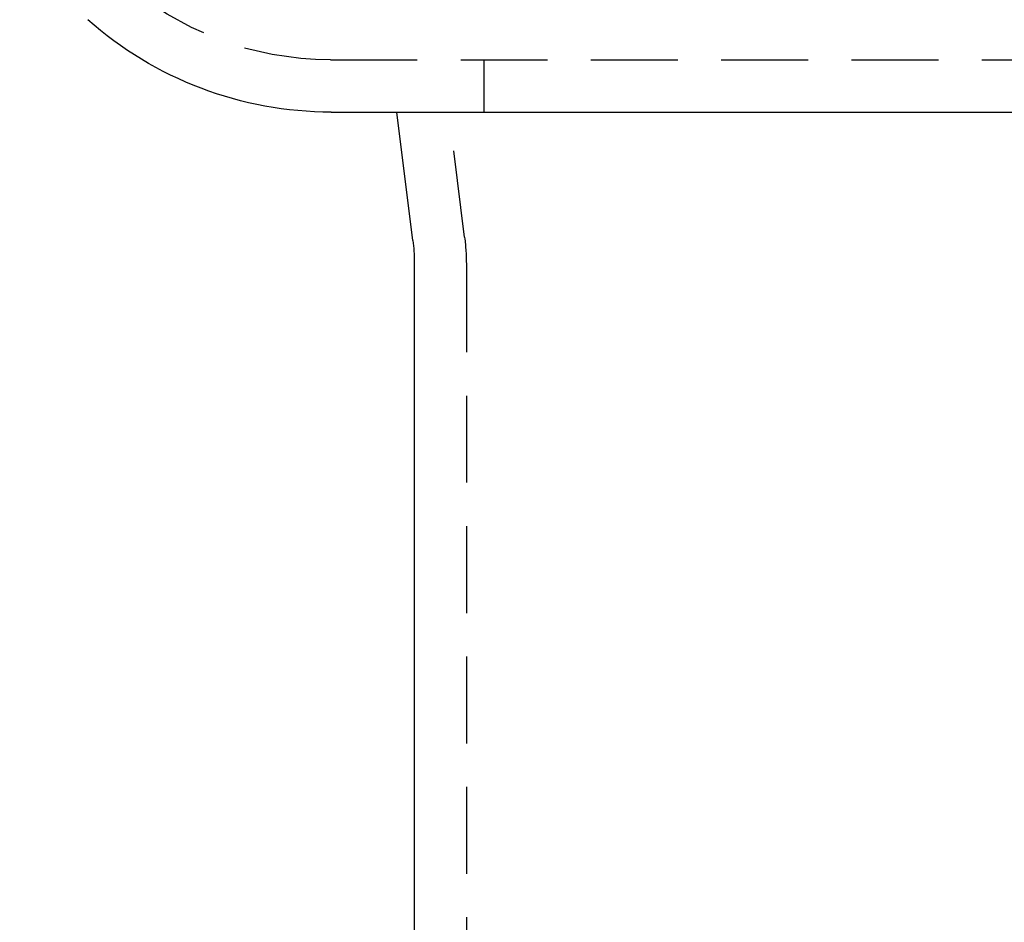
# Model space of a CAD drawing. Extents: x 1285 to 1785, y -448 to 384.
# Drawn here: x 1483 to 1512, y 327 to 353 of the extents above; entities that cross this region are included whole.
import ezdxf

# ---------------------------------------------------------------- set-up
doc = ezdxf.new("R2010")
doc.units = 0
doc.header["$LTSCALE"] = 10
doc.linetypes.add('VERDECKT', pattern=[0.375, 0.25, -0.125])
doc.layers.get('0').update_dxf_attribs({"linetype": 'CONTINUOUS'})
doc.layers.add('STEMPEL', color=3, linetype='CONTINUOUS')

# ---------------------------------------------------------------- blocks, each defined once
blk = doc.blocks.new('A$C4E38C3BF')
at = {"color": 1, "linetype": 'VERDECKT', "extrusion": (0, 1, -2e-16)}
for p, q in [((966.026, 96.5), (1051.853, 96.5)), ((970.439, 96.5), (970.439, 95)), ((969.889, 91.402), (969.439, 95)), ((969.939, 90.595), (969.939, 50.804))]:
    blk.add_line(p, q, dxfattribs=at)
at = {"extrusion": (0, 1, -2e-16)}
for p, q in [((966.053, 95), (1051.826, 95)), ((968.401, 91.309), (967.939, 95)), ((968.439, 90.689), (968.439, 50.804))]:
    blk.add_line(p, q, dxfattribs=at)
at = {"color": 1, "linetype": 'VERDECKT', "extrusion": (0, -2e-16, -1)}
for centre, radius, start, end in [((-966.026, 105.5), 9, 270, 353.3742), ((-963.439, 90.595), 6.5, 172.875, 180)]:
    blk.add_arc(centre, radius, start, end, dxfattribs=at)
at = {"extrusion": (0, -2e-16, -1)}
for centre, radius, start, end in [((-966.053, 105.57), 10.57, 270, 311.5434), ((-963.439, 90.689), 5, 172.875, 180)]:
    blk.add_arc(centre, radius, start, end, dxfattribs=at)

msp = doc.modelspace()

# ---------------------------------------------------------------- block references
at = {"layer": 'STEMPEL'}
msp.add_blockref('A$C4E38C3BF', (526.332, 255.707, -95.226), dxfattribs=at)

doc.saveas('drawing.dxf')
